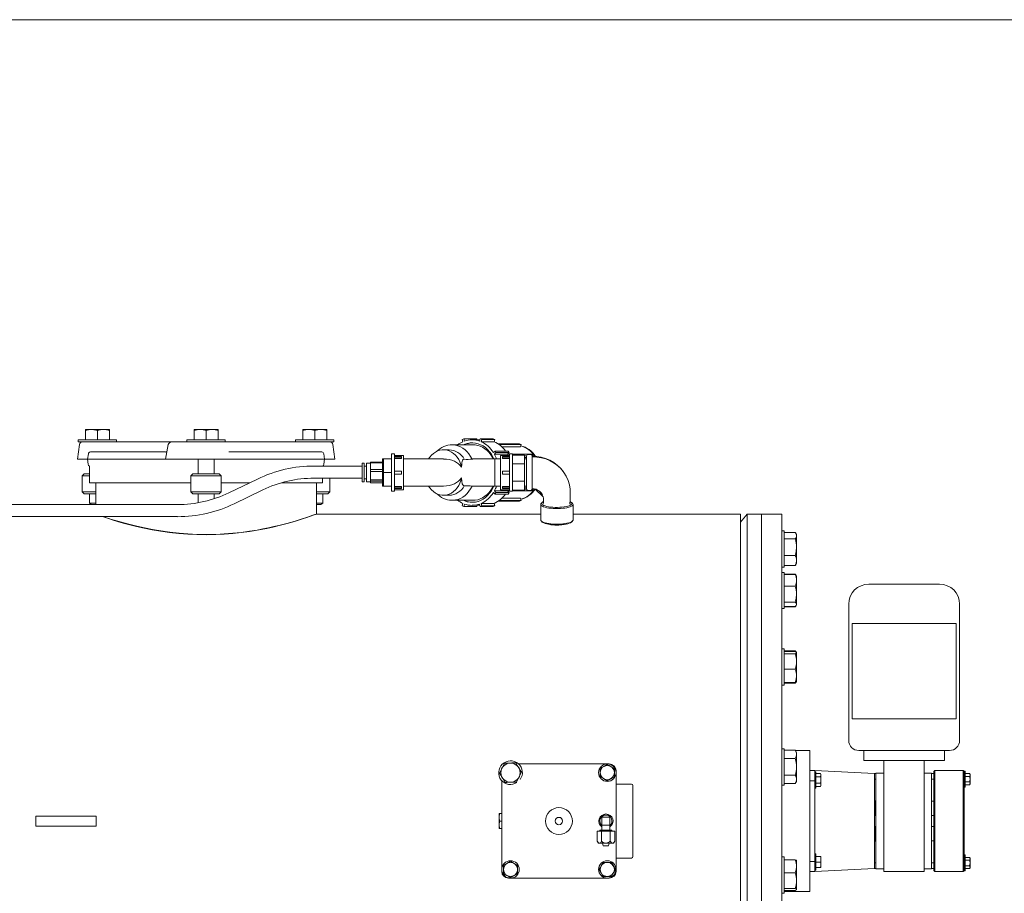
# Model space of a CAD drawing. Units: millimetres. Extents: x 527 to 844, y 482 to 719.
# Drawn here: x 742 to 780, y 685 to 719 of the extents above; entities that cross this region are included whole.
import ezdxf

# ---------------------------------------------------------------- set-up
doc = ezdxf.new("R2010")
doc.units = ezdxf.units.MM
doc.linetypes.add('SLD-Solid', pattern=[0])

msp = doc.modelspace()

# ---------------------------------------------------------------- linework, layer by layer
at = {"color": 7, "linetype": 'SLD-Solid', "lineweight": 20}
for p, q in [((844.115, 718.749), (526.626, 718.749)), ((744.476, 702.342), (744.476, 702.745)), ((745.414, 702.745), (744.476, 702.745)), ((744.647, 702.742), (744.476, 702.703)), ((744.711, 702.745), (744.647, 702.742)), ((744.886, 702.721), (744.711, 702.745)), ((744.945, 702.703), (744.886, 702.721)), ((744.945, 702.342), (744.945, 702.703)), ((745.299, 702.734), (745.18, 702.745)), ((745.414, 702.703), (745.299, 702.734)), ((745.414, 702.342), (745.414, 702.745)), ((748.721, 702.342), (748.721, 702.745)), ((749.659, 702.745), (748.721, 702.745)), ((749.075, 702.734), (748.956, 702.745)), ((749.19, 702.703), (749.075, 702.734)), ((749.19, 702.342), (749.19, 702.703)), ((749.544, 702.734), (749.424, 702.745)), ((749.659, 702.703), (749.544, 702.734)), ((749.659, 702.342), (749.659, 702.745)), ((752.966, 702.342), (752.966, 702.745)), ((753.904, 702.745), (752.966, 702.745)), ((753.32, 702.734), (753.201, 702.745)), ((753.435, 702.703), (753.32, 702.734)), ((753.435, 702.342), (753.435, 702.703)), ((753.733, 702.742), (753.669, 702.745)), ((753.904, 702.703), (753.733, 702.742)), ((753.904, 702.342), (753.904, 702.745)), ((744.197, 702.342), (744.197, 702.263)), ((745.693, 702.342), (744.197, 702.342)), ((754.183, 702.263), (744.197, 702.263)), ((745.693, 702.263), (745.693, 702.342)), ((749.938, 702.342), (748.442, 702.342)), ((748.442, 702.342), (748.442, 702.263)), ((749.938, 702.263), (749.938, 702.342)), ((752.687, 702.342), (752.687, 702.263)), ((754.183, 702.342), (752.687, 702.342)), ((754.183, 702.263), (754.183, 702.342)), ((744.245, 702.162), (744.165, 701.594)), ((744.593, 701.802), (744.564, 701.594)), ((744.671, 701.87), (747.608, 701.87)), ((747.6, 701.594), (747.713, 702.162)), ((747.63, 701.873), (747.602, 701.869)), ((747.654, 701.894), (747.63, 701.873)), ((747.67, 701.927), (747.654, 701.894)), ((747.675, 701.969), (747.67, 701.927)), ((750.084, 701.87), (753.709, 701.87)), ((753.816, 701.594), (753.787, 701.802)), ((754.215, 701.594), (754.136, 702.162)), ((744.165, 701.594), (754.215, 701.594)), ((744.564, 701.594), (744.586, 701.389)), ((748.878, 701.594), (748.878, 701.023)), ((749.503, 701.023), (749.503, 701.594)), ((753.795, 701.389), (753.816, 701.594)), ((744.633, 701.325), (744.633, 701.023)), ((744.643, 701.321), (744.643, 700.669)), ((753.737, 701.321), (753.737, 701.321)), ((753.747, 701.321), (753.747, 701.325)), ((744.433, 701.023), (744.355, 700.945)), ((744.643, 700.945), (744.355, 700.945)), ((744.355, 700.945), (744.355, 700.315)), ((744.433, 701.023), (744.643, 701.023)), ((744.643, 700.669), (748.6, 700.669)), ((744.879, 700.669), (744.879, 699.817)), ((748.678, 701.023), (748.6, 700.945)), ((749.781, 700.945), (748.6, 700.945)), ((748.6, 700.945), (748.6, 700.315)), ((748.678, 701.023), (749.702, 701.023)), ((749.781, 700.945), (749.702, 701.023)), ((749.781, 700.315), (749.781, 700.945)), ((749.781, 700.669), (750.897, 700.669)), ((752.137, 700.669), (753.737, 700.669)), ((753.501, 699.448), (753.501, 700.669)), ((753.737, 700.669), (753.737, 700.848)), ((754.026, 700.315), (754.026, 700.848)), ((744.355, 700.315), (744.433, 700.236)), ((744.355, 700.315), (744.879, 700.315)), ((748.6, 700.315), (748.678, 700.236)), ((748.6, 700.315), (749.781, 700.315)), ((749.702, 700.236), (749.781, 700.315)), ((753.501, 700.315), (754.026, 700.315)), ((753.947, 700.236), (754.026, 700.315)), ((744.879, 700.236), (744.433, 700.236)), ((744.633, 700.236), (744.633, 699.868)), ((749.702, 700.236), (748.678, 700.236)), ((748.878, 700.236), (748.878, 699.887)), ((749.503, 700.043), (749.503, 700.236)), ((753.947, 700.236), (753.501, 700.236)), ((753.747, 699.868), (753.747, 700.236)), ((744.633, 699.868), (744.711, 699.822)), ((744.633, 699.868), (744.879, 699.868)), ((744.711, 699.822), (744.879, 699.822)), ((753.501, 699.868), (753.747, 699.868)), ((753.501, 699.822), (753.669, 699.822)), ((753.669, 699.822), (753.747, 699.868)), ((745.156, 699.345), (745.244, 699.315)), ((745.177, 699.345), (745.262, 699.316)), ((745.244, 699.315), (745.39, 699.267)), ((745.262, 699.316), (745.418, 699.266)), ((745.39, 699.267), (745.557, 699.214)), ((745.418, 699.266), (745.598, 699.209)), ((745.557, 699.214), (745.733, 699.161)), ((745.598, 699.209), (745.75, 699.164)), ((745.733, 699.161), (745.958, 699.097)), ((745.75, 699.164), (745.974, 699.1)), ((752.294, 699.069), (752.533, 699.135)), ((752.306, 699.065), (752.546, 699.132)), ((752.533, 699.135), (752.751, 699.2)), ((752.546, 699.132), (752.766, 699.197)), ((752.751, 699.2), (752.946, 699.26)), ((752.766, 699.197), (752.962, 699.258)), ((752.946, 699.26), (753.111, 699.314)), ((752.962, 699.258), (753.128, 699.312)), ((753.111, 699.314), (753.25, 699.36)), ((753.128, 699.312), (753.268, 699.359)), ((753.25, 699.36), (753.36, 699.398)), ((753.268, 699.359), (753.378, 699.398)), ((753.36, 699.398), (753.44, 699.427)), ((753.378, 699.398), (753.459, 699.426)), ((753.44, 699.427), (753.492, 699.445)), ((753.459, 699.426), (753.511, 699.445)), ((753.492, 699.445), (753.499, 699.448)), ((753.511, 699.445), (753.519, 699.448)), ((770.056, 699.448), (763.521, 699.448)), ((770.056, 699.448), (770.056, 675.472)), ((770.32, 699.448), (770.056, 699.134)), ((770.32, 699.448), (770.32, 675.472)), ((771.67, 699.448), (770.32, 699.448)), ((770.883, 675.472), (770.883, 699.448)), ((771.67, 675.472), (771.67, 699.448)), ((745.958, 699.097), (746.206, 699.03)), ((745.974, 699.1), (746.22, 699.034)), ((746.206, 699.03), (746.476, 698.964)), ((746.22, 699.034), (746.49, 698.968)), ((746.476, 698.964), (746.77, 698.898)), ((746.49, 698.968), (746.782, 698.903)), ((746.77, 698.898), (747.081, 698.836)), ((746.782, 698.903), (747.092, 698.842)), ((747.081, 698.836), (747.411, 698.78)), ((747.092, 698.842), (747.42, 698.786)), ((747.411, 698.78), (747.762, 698.73)), ((747.42, 698.786), (747.77, 698.736)), ((747.762, 698.73), (748.128, 698.689)), ((747.77, 698.736), (748.134, 698.696)), ((750.232, 698.695), (750.559, 698.73)), ((750.236, 698.688), (750.564, 698.723)), ((750.559, 698.73), (750.88, 698.773)), ((750.564, 698.723), (750.886, 698.767)), ((750.88, 698.773), (751.187, 698.823)), ((750.886, 698.767), (751.269, 698.831)), ((751.187, 698.823), (751.41, 698.865)), ((751.269, 698.831), (751.564, 698.888)), ((751.41, 698.865), (751.626, 698.909)), ((751.564, 698.888), (751.845, 698.95)), ((751.626, 698.909), (751.835, 698.955)), ((751.835, 698.955), (752.035, 699.003)), ((751.845, 698.95), (752.046, 698.998)), ((752.035, 699.003), (752.294, 699.069)), ((752.046, 698.998), (752.306, 699.065)), ((771.769, 698.788), (771.67, 698.788)), ((771.769, 697.37), (771.769, 698.788)), ((771.769, 698.723), (772.202, 698.723)), ((748.128, 698.689), (748.477, 698.662)), ((748.134, 698.696), (748.481, 698.669)), ((748.477, 698.662), (748.834, 698.645)), ((748.481, 698.669), (748.837, 698.652)), ((748.834, 698.645), (749.197, 698.639)), ((748.837, 698.652), (749.198, 698.647)), ((749.197, 698.639), (749.567, 698.645)), ((749.198, 698.647), (749.566, 698.653)), ((749.566, 698.653), (749.9, 698.669)), ((749.567, 698.645), (749.902, 698.662)), ((749.9, 698.669), (750.232, 698.695)), ((749.902, 698.662), (750.236, 698.688)), ((771.769, 698.474), (772.202, 698.474)), ((772.252, 698.642), (772.225, 698.688)), ((772.252, 697.517), (772.252, 698.642)), ((772.202, 697.83), (772.238, 697.988)), ((772.238, 697.988), (772.252, 698.152)), ((771.769, 697.83), (772.202, 697.83)), ((772.238, 697.532), (772.252, 697.633)), ((771.67, 697.37), (771.769, 697.37)), ((771.769, 697.435), (772.202, 697.435)), ((772.202, 697.435), (772.238, 697.532)), ((772.223, 697.466), (772.202, 697.435)), ((772.225, 697.471), (772.223, 697.466)), ((772.225, 697.47), (772.252, 697.517)), ((771.769, 697.171), (771.67, 697.171)), ((771.769, 695.754), (771.769, 697.171)), ((771.769, 697.106), (772.202, 697.106)), ((771.769, 697.09), (772.202, 697.09)), ((772.213, 697.077), (772.202, 697.106)), ((772.202, 697.106), (772.223, 697.075)), ((772.202, 697.09), (772.238, 697.049)), ((772.223, 697.075), (772.225, 697.071)), ((772.252, 697.025), (772.225, 697.071)), ((772.238, 697.049), (772.239, 697.045)), ((772.252, 695.9), (772.252, 697.025)), ((771.769, 696.631), (772.202, 696.631)), ((772.202, 696.003), (772.238, 696.157)), ((772.238, 696.157), (772.252, 696.317)), ((771.67, 695.754), (771.769, 695.754)), ((771.769, 696.003), (772.202, 696.003)), ((771.769, 695.835), (772.202, 695.835)), ((771.769, 695.818), (772.202, 695.818)), ((772.202, 695.835), (772.238, 695.876)), ((772.202, 695.818), (772.225, 695.854)), ((772.238, 695.876), (772.252, 695.919)), ((772.24, 695.88), (772.252, 695.9)), ((771.769, 694.184), (771.67, 694.184)), ((771.769, 692.767), (771.769, 694.184)), ((771.769, 694.103), (772.202, 694.103)), ((771.769, 694.075), (772.202, 694.075)), ((771.769, 693.991), (772.202, 693.991)), ((772.237, 694.064), (772.202, 694.103)), ((772.237, 694.056), (772.202, 694.075)), ((772.202, 693.991), (772.238, 694.011)), ((772.239, 694.058), (772.237, 694.064)), ((772.252, 694.036), (772.237, 694.056)), ((772.238, 694.011), (772.252, 694.033)), ((772.252, 694.038), (772.248, 694.044)), ((772.252, 692.913), (772.252, 694.038)), ((772.252, 694.033), (772.252, 694.036)), ((771.769, 693.391), (772.202, 693.391)), ((772.202, 692.875), (772.238, 693.001)), ((772.238, 693.001), (772.252, 693.133)), ((771.67, 692.767), (771.769, 692.767)), ((771.769, 692.875), (772.202, 692.875)), ((771.769, 692.848), (772.202, 692.848)), ((772.237, 692.895), (772.202, 692.875)), ((772.237, 692.887), (772.202, 692.848)), ((772.202, 692.848), (772.213, 692.882)), ((772.246, 692.908), (772.237, 692.895)), ((772.239, 692.893), (772.237, 692.887)), ((772.24, 692.892), (772.248, 692.907)), ((772.248, 692.907), (772.252, 692.913)), ((771.769, 690.281), (771.67, 690.281)), ((771.769, 688.864), (771.769, 690.281)), ((771.769, 690.222), (772.202, 690.222)), ((771.769, 689.897), (772.202, 689.897)), ((772.252, 690.135), (772.202, 690.222)), ((772.202, 689.897), (772.238, 689.977)), ((772.238, 689.977), (772.252, 690.06)), ((772.252, 689.01), (772.252, 690.135)), ((760.697, 689.429), (760.749, 689.526)), ((760.749, 689.526), (760.756, 689.54)), ((760.756, 689.54), (760.804, 689.629)), ((760.804, 689.629), (760.851, 689.717)), ((760.851, 689.717), (760.906, 689.719)), ((760.906, 689.719), (761.067, 689.725)), ((761.067, 689.725), (761.126, 689.727)), ((761.126, 689.727), (761.284, 689.732)), ((761.284, 689.732), (761.34, 689.642)), ((761.34, 689.642), (761.398, 689.548)), ((763.55, 689.691), (761.392, 689.691)), ((761.398, 689.548), (761.406, 689.535)), ((761.406, 689.535), (761.46, 689.45)), ((764.859, 689.691), (763.55, 689.691)), ((764.584, 689.509), (764.651, 689.548)), ((764.584, 689.35), (764.584, 689.509)), ((764.651, 689.548), (764.721, 689.589)), ((764.721, 689.589), (764.731, 689.594)), ((764.731, 689.594), (764.859, 689.668)), ((764.938, 689.691), (764.859, 689.691)), ((764.859, 689.668), (764.927, 689.629)), ((764.927, 689.629), (764.997, 689.589)), ((764.997, 689.589), (765.007, 689.583)), ((765.007, 689.583), (765.135, 689.509)), ((765.135, 689.509), (765.135, 689.35)), ((760.647, 689.335), (760.697, 689.429)), ((760.7, 689.25), (760.647, 689.335)), ((760.754, 689.165), (760.7, 689.25)), ((760.762, 689.152), (760.754, 689.165)), ((760.82, 689.058), (760.762, 689.152)), ((761.404, 689.16), (761.356, 689.071)), ((761.411, 689.173), (761.404, 689.16)), ((761.463, 689.271), (761.411, 689.173)), ((761.46, 689.45), (761.513, 689.365)), ((761.513, 689.365), (761.463, 689.271)), ((764.584, 689.191), (764.584, 689.35)), ((764.712, 689.117), (764.584, 689.191)), ((764.721, 689.111), (764.712, 689.117)), ((764.792, 689.071), (764.721, 689.111)), ((764.987, 689.106), (764.859, 689.032)), ((764.997, 689.111), (764.987, 689.106)), ((765.067, 689.152), (764.997, 689.111)), ((765.135, 689.191), (765.067, 689.152)), ((765.135, 689.35), (765.135, 689.191)), ((765.2, 689.35), (765.2, 689.429)), ((765.2, 686.88), (765.2, 689.35)), ((771.769, 689.248), (772.202, 689.248)), ((760.739, 689.037), (760.739, 685.571)), ((760.876, 688.968), (760.82, 689.058)), ((760.931, 688.97), (760.876, 688.968)), ((761.093, 688.975), (760.931, 688.97)), ((761.152, 688.977), (761.093, 688.975)), ((761.309, 688.982), (761.152, 688.977)), ((761.356, 689.071), (761.309, 688.982)), ((764.859, 689.032), (764.792, 689.071)), ((765.804, 688.904), (765.2, 688.904)), ((765.856, 688.851), (765.856, 686.069)), ((771.67, 688.864), (771.769, 688.864)), ((771.769, 688.923), (772.202, 688.923)), ((772.202, 688.923), (772.252, 689.01)), ((772.202, 688.923), (772.238, 689.003)), ((772.238, 689.003), (772.252, 689.085)), ((742.537, 687.263), (742.537, 687.657)), ((744.899, 687.657), (742.537, 687.657)), ((744.899, 687.263), (744.899, 687.657)), ((760.639, 687.756), (760.634, 687.736)), ((760.634, 687.736), (760.634, 687.185)), ((760.651, 687.755), (760.639, 687.609)), ((760.639, 687.609), (760.651, 687.461)), ((760.64, 687.756), (760.651, 687.756)), ((760.739, 687.756), (760.651, 687.756)), ((760.651, 687.755), (760.651, 687.756)), ((760.651, 687.755), (760.739, 687.755)), ((764.649, 687.618), (764.964, 687.618)), ((764.649, 687.618), (764.649, 687.106)), ((764.964, 687.106), (764.964, 687.618)), ((744.899, 687.263), (742.537, 687.263)), ((760.634, 687.185), (760.639, 687.165)), ((760.651, 687.46), (760.639, 687.314)), ((760.639, 687.314), (760.651, 687.166)), ((760.651, 687.46), (760.651, 687.461)), ((760.739, 687.461), (760.651, 687.461)), ((760.651, 687.46), (760.739, 687.46)), ((764.649, 687.303), (764.964, 687.303)), ((760.651, 687.165), (760.64, 687.165)), ((760.739, 687.166), (760.651, 687.166)), ((760.651, 687.165), (760.651, 687.166)), ((760.651, 687.165), (760.739, 687.165)), ((764.466, 687.067), (765.148, 687.067)), ((764.466, 687.067), (764.466, 686.673)), ((764.57, 687.106), (765.043, 687.106)), ((764.57, 687.106), (764.57, 687.067)), ((764.636, 687.067), (764.636, 686.673)), ((764.977, 687.067), (764.977, 686.673)), ((765.043, 687.067), (765.043, 687.106)), ((765.148, 687.067), (765.148, 686.673)), ((765.2, 685.571), (765.2, 686.88)), ((764.466, 686.673), (764.511, 686.594)), ((764.466, 686.673), (764.514, 686.61)), ((765.102, 686.594), (764.511, 686.594)), ((764.514, 686.61), (764.544, 686.595)), ((764.544, 686.595), (764.551, 686.594)), ((764.679, 686.594), (764.703, 686.496)), ((764.91, 686.496), (764.703, 686.496)), ((764.91, 686.496), (764.935, 686.594)), ((764.977, 686.673), (765.025, 686.61)), ((765.025, 686.61), (765.055, 686.595)), ((765.055, 686.595), (765.062, 686.594)), ((765.102, 686.594), (765.148, 686.673)), ((771.769, 686.057), (771.67, 686.057)), ((771.769, 684.639), (771.769, 686.057)), ((760.804, 685.73), (760.872, 685.769)), ((760.804, 685.571), (760.804, 685.73)), ((760.872, 685.769), (760.942, 685.809)), ((760.942, 685.809), (760.952, 685.815)), ((760.952, 685.815), (761.08, 685.889)), ((761.08, 685.889), (761.148, 685.85)), ((761.148, 685.85), (761.218, 685.809)), ((761.218, 685.809), (761.228, 685.804)), ((761.228, 685.804), (761.356, 685.73)), ((761.356, 685.73), (761.356, 685.571)), ((764.58, 685.638), (764.621, 685.709)), ((764.621, 685.709), (764.626, 685.718)), ((764.626, 685.718), (764.7, 685.846)), ((764.7, 685.846), (764.859, 685.846)), ((764.859, 685.846), (765.018, 685.846)), ((765.018, 685.846), (765.057, 685.779)), ((765.057, 685.779), (765.098, 685.709)), ((765.098, 685.709), (765.103, 685.699)), ((765.103, 685.699), (765.177, 685.571)), ((765.2, 686.017), (765.804, 686.017)), ((771.769, 685.948), (772.202, 685.948)), ((772.202, 685.948), (772.238, 685.927)), ((772.238, 685.927), (772.246, 685.915)), ((772.238, 685.559), (772.252, 685.691)), ((772.252, 685.911), (772.248, 685.917)), ((772.252, 684.786), (772.252, 685.911)), ((760.739, 685.571), (760.739, 685.492)), ((760.804, 685.412), (760.804, 685.571)), ((760.932, 685.338), (760.804, 685.412)), ((760.942, 685.332), (760.932, 685.338)), ((761.013, 685.292), (760.942, 685.332)), ((761.08, 685.253), (761.013, 685.292)), ((761.208, 685.326), (761.08, 685.253)), ((761.218, 685.332), (761.208, 685.326)), ((761.288, 685.373), (761.218, 685.332)), ((761.356, 685.412), (761.288, 685.373)), ((761.356, 685.571), (761.356, 685.412)), ((764.541, 685.571), (764.58, 685.638)), ((764.615, 685.443), (764.541, 685.571)), ((764.621, 685.433), (764.615, 685.443)), ((764.661, 685.363), (764.621, 685.433)), ((764.7, 685.295), (764.661, 685.363)), ((764.859, 685.295), (764.7, 685.295)), ((765.018, 685.295), (764.859, 685.295)), ((765.092, 685.423), (765.018, 685.295)), ((765.098, 685.433), (765.092, 685.423)), ((765.138, 685.503), (765.098, 685.433)), ((765.177, 685.571), (765.138, 685.503)), ((765.2, 685.492), (765.2, 685.571)), ((771.769, 685.433), (772.202, 685.433)), ((772.202, 685.433), (772.238, 685.559)), ((761.001, 685.23), (761.08, 685.23)), ((761.08, 685.23), (762.389, 685.23)), ((762.389, 685.23), (764.859, 685.23)), ((764.859, 685.23), (764.938, 685.23)), ((771.67, 684.639), (771.769, 684.639)), ((771.769, 684.833), (772.202, 684.833)), ((771.769, 684.748), (772.202, 684.748)), ((772.237, 684.813), (772.202, 684.833)), ((772.202, 684.748), (772.238, 684.769)), ((772.252, 684.793), (772.237, 684.813)), ((772.238, 684.769), (772.252, 684.79)), ((772.248, 684.779), (772.252, 684.786)), ((772.252, 684.79), (772.252, 684.793))]:
    msp.add_line(p, q, dxfattribs=at)
at = {"color": 7, "linetype": 'Continuous', "lineweight": 20}
for p, q in [((759.258, 702.387), (759.196, 702.363)), ((759.196, 702.363), (759.22, 702.271)), ((759.258, 702.387), (759.282, 702.296)), ((759.771, 702.387), (759.258, 702.387)), ((759.393, 702.207), (759.291, 702.176)), ((759.498, 702.225), (759.393, 702.207)), ((759.603, 702.228), (759.498, 702.225)), ((759.885, 702.347), (759.577, 702.347)), ((759.708, 702.218), (759.603, 702.228)), ((759.812, 702.193), (759.708, 702.218)), ((759.781, 702.347), (759.771, 702.387)), ((759.913, 702.155), (759.812, 702.193)), ((759.896, 702.387), (759.872, 702.296)), ((759.958, 702.363), (759.896, 702.387)), ((760.409, 702.387), (759.896, 702.387)), ((759.958, 702.363), (759.934, 702.271)), ((759.934, 702.271), (760.446, 702.271)), ((760.471, 702.363), (759.958, 702.363)), ((760.471, 702.363), (760.409, 702.387)), ((760.446, 702.271), (760.471, 702.363)), ((761.43, 702.184), (760.605, 702.184)), ((761.492, 702.16), (761.43, 702.184)), ((756.551, 701.796), (756.433, 701.796)), ((756.433, 700.339), (756.433, 701.796)), ((756.551, 700.339), (756.551, 701.796)), ((758.066, 701.812), (757.992, 701.745)), ((758.147, 701.867), (758.066, 701.812)), ((758.234, 701.909), (758.147, 701.867)), ((758.323, 701.937), (758.234, 701.909)), ((758.416, 701.951), (758.323, 701.937)), ((758.508, 701.951), (758.416, 701.951)), ((758.685, 701.953), (758.462, 701.953)), ((758.601, 701.937), (758.508, 701.951)), ((758.69, 701.909), (758.601, 701.937)), ((758.777, 701.867), (758.69, 701.909)), ((758.858, 701.812), (758.777, 701.867)), ((759.622, 702.15), (758.797, 702.15)), ((758.797, 702.15), (758.807, 702.15)), ((758.807, 702.15), (758.825, 702.149)), ((758.825, 702.149), (758.927, 702.138)), ((758.932, 701.745), (758.858, 701.812)), ((758.927, 702.138), (759.027, 702.113)), ((759.027, 702.113), (759.124, 702.075)), ((759.124, 702.075), (759.216, 702.023)), ((759.216, 702.023), (759.303, 701.958)), ((759.291, 702.176), (759.231, 702.15)), ((759.303, 701.958), (759.384, 701.882)), ((759.384, 701.882), (759.457, 701.795)), ((759.457, 701.795), (759.521, 701.699)), ((759.698, 702.146), (759.622, 702.15)), ((759.799, 702.128), (759.698, 702.146)), ((759.897, 702.097), (759.799, 702.128)), ((759.992, 702.052), (759.897, 702.097)), ((760.009, 702.104), (759.913, 702.155)), ((760.082, 701.994), (759.992, 702.052)), ((760.1, 702.04), (760.009, 702.104)), ((760.166, 701.925), (760.082, 701.994)), ((760.185, 701.964), (760.1, 702.04)), ((760.243, 701.844), (760.166, 701.925)), ((760.263, 701.877), (760.185, 701.964)), ((760.312, 701.753), (760.243, 701.844)), ((760.332, 701.781), (760.263, 701.877)), ((760.475, 701.907), (760.411, 701.851)), ((760.513, 701.844), (760.449, 701.787)), ((760.513, 701.844), (760.475, 701.907)), ((760.987, 701.907), (760.475, 701.907)), ((761.026, 701.844), (760.513, 701.844)), ((761.492, 702.16), (760.639, 702.16)), ((761.467, 702.065), (760.75, 702.065)), ((760.962, 701.787), (761.026, 701.844)), ((761.026, 701.844), (760.987, 701.907)), ((761.157, 701.796), (761.039, 701.796)), ((761.039, 700.339), (761.039, 701.796)), ((761.157, 700.339), (761.157, 701.796)), ((761.467, 702.065), (761.492, 702.16)), ((755.37, 701.428), (755.291, 701.428)), ((755.291, 700.707), (755.291, 701.428)), ((755.37, 700.707), (755.37, 701.428)), ((755.606, 701.428), (755.449, 701.428)), ((755.449, 701.428), (755.449, 700.707)), ((756.078, 701.47), (755.606, 701.47)), ((755.606, 700.664), (755.606, 701.47)), ((756.078, 701.444), (755.606, 701.444)), ((756.433, 701.599), (756.078, 701.599)), ((756.078, 700.536), (756.078, 701.599)), ((756.118, 700.536), (756.118, 701.599)), ((756.905, 701.737), (756.551, 701.737)), ((756.826, 701.695), (756.551, 701.695)), ((756.826, 701.636), (756.551, 701.636)), ((756.551, 701.615), (756.826, 701.615)), ((756.826, 701.695), (756.826, 701.615)), ((756.905, 700.398), (756.905, 701.737)), ((758.462, 701.597), (756.905, 701.597)), ((757.925, 701.667), (757.877, 701.597)), ((757.992, 701.745), (757.925, 701.667)), ((759, 701.667), (758.932, 701.745)), ((759.058, 701.579), (759, 701.667)), ((759.107, 701.483), (759.058, 701.579)), ((759.145, 701.381), (759.107, 701.483)), ((759.174, 701.382), (759.18, 701.449)), ((759.18, 701.449), (759.191, 701.504)), ((759.191, 701.504), (759.21, 701.545)), ((759.21, 701.545), (759.237, 701.574)), ((759.237, 701.574), (759.274, 701.591)), ((759.521, 701.699), (759.576, 701.595)), ((759.576, 701.595), (759.609, 701.596)), ((760.685, 701.597), (759.609, 701.597)), ((760.372, 701.653), (760.312, 701.753)), ((760.392, 701.676), (760.332, 701.781)), ((760.4, 701.597), (760.372, 701.653)), ((760.429, 701.597), (760.392, 701.676)), ((760.449, 701.787), (760.962, 701.787)), ((760.685, 701.599), (760.468, 701.599)), ((760.468, 700.536), (760.468, 701.599)), ((761.039, 701.737), (760.685, 701.737)), ((760.685, 700.398), (760.685, 701.737)), ((760.763, 701.695), (760.763, 701.615)), ((760.763, 701.695), (761.039, 701.695)), ((760.763, 701.636), (761.039, 701.636)), ((760.763, 701.615), (761.039, 701.615)), ((760.989, 701.737), (760.962, 701.787)), ((761.039, 701.782), (760.965, 701.782)), ((761.921, 701.782), (761.157, 701.782)), ((761.157, 701.749), (761.63, 701.749)), ((761.63, 700.385), (761.63, 701.749)), ((761.709, 701.718), (761.63, 701.718)), ((761.708, 701.66), (761.63, 701.66)), ((761.708, 701.599), (761.63, 701.599)), ((761.708, 700.422), (761.708, 701.712)), ((761.862, 701.774), (761.77, 701.774)), ((761.959, 701.718), (761.921, 701.782)), ((761.959, 701.718), (761.923, 701.718)), ((761.923, 701.712), (761.923, 700.422)), ((761.923, 701.675), (762.109, 701.67)), ((761.932, 701.695), (761.959, 701.718)), ((762.109, 701.67), (762.288, 701.644)), ((762.288, 701.644), (762.459, 701.597)), ((762.459, 701.597), (762.627, 701.528)), ((762.627, 701.528), (762.783, 701.44)), ((762.783, 701.44), (762.926, 701.334)), ((755.291, 701.321), (753.415, 701.321)), ((755.449, 701.321), (755.37, 701.321)), ((755.606, 701.19), (756.078, 701.19)), ((756.078, 701.113), (755.606, 701.113)), ((756.118, 701.067), (756.433, 701.067)), ((756.826, 701.126), (756.551, 701.126)), ((756.826, 701.126), (756.826, 701.008)), ((759.172, 701.273), (759.145, 701.381)), ((759.172, 701.273), (759.174, 701.382)), ((760.763, 701.126), (760.763, 701.008)), ((760.763, 701.126), (761.039, 701.126)), ((761.157, 701.408), (761.63, 701.408)), ((762.926, 701.334), (763.053, 701.211)), ((763.053, 701.211), (763.164, 701.074)), ((763.164, 701.074), (763.256, 700.924)), ((751.198, 700.814), (750.084, 700.276)), ((753.415, 700.848), (755.291, 700.848)), ((755.291, 700.707), (755.37, 700.707)), ((755.37, 700.817), (755.449, 700.817)), ((755.449, 700.707), (755.606, 700.707)), ((755.606, 700.789), (756.078, 700.789)), ((756.078, 700.737), (755.606, 700.737)), ((755.606, 700.666), (756.078, 700.666)), ((755.606, 700.664), (756.078, 700.664)), ((756.826, 701.008), (756.551, 701.008)), ((759.058, 700.556), (759.107, 700.651)), ((759.107, 700.651), (759.145, 700.754)), ((759.145, 700.754), (759.172, 700.862)), ((759.175, 700.734), (759.172, 700.862)), ((759.192, 700.629), (759.175, 700.734)), ((760.763, 701.008), (761.039, 701.008)), ((761.157, 700.726), (761.63, 700.726)), ((763.256, 700.924), (763.329, 700.763)), ((763.329, 700.763), (763.38, 700.591)), ((750.29, 699.851), (751.404, 700.389)), ((756.078, 700.536), (756.433, 700.536)), ((756.433, 700.339), (756.551, 700.339)), ((756.826, 700.519), (756.551, 700.519)), ((756.826, 700.498), (756.551, 700.498)), ((756.826, 700.439), (756.551, 700.439)), ((756.551, 700.398), (756.905, 700.398)), ((756.826, 700.519), (756.826, 700.439)), ((756.905, 700.538), (758.462, 700.538)), ((757.877, 700.538), (757.925, 700.468)), ((757.925, 700.468), (757.992, 700.39)), ((757.992, 700.39), (758.066, 700.323)), ((758.066, 700.323), (758.147, 700.268)), ((758.147, 700.268), (758.234, 700.226)), ((758.69, 700.226), (758.777, 700.268)), ((758.777, 700.268), (758.858, 700.323)), ((758.858, 700.323), (758.932, 700.39)), ((758.932, 700.39), (759, 700.468)), ((759, 700.468), (759.058, 700.556)), ((759.212, 700.587), (759.192, 700.629)), ((759.241, 700.559), (759.212, 700.587)), ((759.274, 700.544), (759.241, 700.559)), ((759.457, 700.339), (759.384, 700.252)), ((759.521, 700.435), (759.457, 700.339)), ((759.576, 700.54), (759.521, 700.435)), ((759.608, 700.538), (759.576, 700.54)), ((759.608, 700.538), (760.685, 700.538)), ((760.166, 700.21), (760.243, 700.291)), ((760.185, 700.171), (760.263, 700.257)), ((760.243, 700.291), (760.312, 700.382)), ((760.263, 700.257), (760.332, 700.354)), ((760.312, 700.382), (760.372, 700.482)), ((760.332, 700.354), (760.392, 700.459)), ((760.372, 700.482), (760.4, 700.538)), ((760.392, 700.459), (760.429, 700.538)), ((760.475, 700.227), (760.411, 700.284)), ((760.513, 700.291), (760.449, 700.347)), ((760.449, 700.347), (760.962, 700.347)), ((760.468, 700.536), (760.685, 700.536)), ((760.475, 700.227), (760.513, 700.291)), ((761.026, 700.291), (760.513, 700.291)), ((760.685, 700.398), (761.039, 700.398)), ((761.039, 700.519), (760.763, 700.519)), ((760.763, 700.519), (760.763, 700.439)), ((760.763, 700.498), (761.039, 700.498)), ((760.763, 700.439), (761.039, 700.439)), ((760.962, 700.347), (760.989, 700.398)), ((760.962, 700.347), (761.026, 700.291)), ((761.039, 700.353), (760.965, 700.353)), ((760.987, 700.227), (761.026, 700.291)), ((761.039, 700.339), (761.157, 700.339)), ((761.157, 700.385), (761.63, 700.385)), ((761.921, 700.353), (761.157, 700.353)), ((761.63, 700.536), (761.708, 700.536)), ((761.708, 700.475), (761.63, 700.475)), ((761.709, 700.416), (761.63, 700.416)), ((761.77, 700.361), (761.862, 700.361)), ((761.921, 700.353), (761.959, 700.416)), ((761.923, 700.438), (761.996, 700.433)), ((761.959, 700.416), (761.923, 700.416)), ((761.935, 700.437), (761.959, 700.416)), ((761.996, 700.433), (762.076, 700.413)), ((762.042, 700.421), (762.042, 700.412)), ((762.349, 700.116), (762.042, 700.412)), ((762.042, 700.412), (762.075, 700.412)), ((762.182, 700.358), (762.075, 700.412)), ((762.076, 700.413), (762.165, 700.371)), ((762.165, 700.371), (762.223, 700.33)), ((762.291, 700.253), (762.182, 700.358)), ((762.223, 700.33), (762.274, 700.278)), ((762.274, 700.278), (762.323, 700.203)), ((763.38, 700.591), (763.408, 700.412)), ((763.408, 700.412), (763.413, 700.225)), ((758.234, 700.226), (758.323, 700.198)), ((758.323, 700.198), (758.416, 700.183)), ((758.416, 700.183), (758.508, 700.183)), ((758.462, 700.181), (758.685, 700.181)), ((758.508, 700.183), (758.601, 700.198)), ((758.601, 700.198), (758.69, 700.226)), ((758.797, 699.985), (758.783, 699.985)), ((758.797, 699.985), (759.622, 699.985)), ((758.825, 699.985), (758.797, 699.985)), ((758.927, 699.996), (758.825, 699.985)), ((759.027, 700.021), (758.927, 699.996)), ((759.124, 700.06), (759.027, 700.021)), ((759.216, 700.112), (759.124, 700.06)), ((759.303, 700.176), (759.216, 700.112)), ((759.231, 699.985), (759.291, 699.959)), ((759.291, 699.959), (759.393, 699.927)), ((759.384, 700.252), (759.303, 700.176)), ((759.393, 699.927), (759.498, 699.91)), ((759.498, 699.91), (759.603, 699.906)), ((759.603, 699.906), (759.708, 699.917)), ((759.622, 699.985), (759.698, 699.989)), ((759.698, 699.989), (759.799, 700.006)), ((759.708, 699.917), (759.812, 699.941)), ((759.799, 700.006), (759.897, 700.038)), ((759.812, 699.941), (759.913, 699.98)), ((759.897, 700.038), (759.992, 700.082)), ((759.913, 699.98), (760.009, 700.031)), ((759.992, 700.082), (760.082, 700.14)), ((760.009, 700.031), (760.1, 700.095)), ((760.082, 700.14), (760.166, 700.21)), ((760.1, 700.095), (760.185, 700.171)), ((760.987, 700.227), (760.475, 700.227)), ((761.43, 699.951), (760.605, 699.951)), ((761.492, 699.975), (760.639, 699.975)), ((761.467, 700.069), (760.75, 700.069)), ((761.43, 699.951), (761.492, 699.975)), ((761.467, 700.069), (761.492, 699.975)), ((762.322, 699.901), (762.284, 699.866)), ((762.359, 700.121), (762.296, 700.245)), ((762.316, 699.895), (762.302, 699.872)), ((762.343, 699.918), (762.316, 699.895)), ((762.323, 700.203), (762.323, 700.203)), ((762.364, 699.929), (762.343, 699.918)), ((762.35, 700.141), (762.349, 700.143)), ((762.359, 700.121), (762.349, 700.116)), ((762.354, 700.119), (762.366, 700.065)), ((762.359, 700.121), (762.355, 700.129)), ((762.366, 700.065), (762.369, 699.979)), ((762.369, 699.86), (762.369, 699.986)), ((763.403, 699.835), (763.411, 700.012)), ((763.411, 700.012), (763.413, 700.2)), ((763.413, 700.225), (763.413, 700.038)), ((763.413, 700.038), (763.413, 699.864)), ((763.498, 699.866), (763.46, 699.901)), ((748.073, 699.817), (739.269, 699.817)), ((759.196, 699.772), (759.22, 699.863)), ((759.196, 699.772), (759.258, 699.748)), ((759.258, 699.748), (759.282, 699.839)), ((759.771, 699.748), (759.258, 699.748)), ((759.577, 699.788), (759.885, 699.788)), ((759.781, 699.788), (759.771, 699.748)), ((759.896, 699.748), (759.872, 699.839)), ((759.896, 699.748), (759.958, 699.772)), ((760.409, 699.748), (759.896, 699.748)), ((759.958, 699.772), (759.934, 699.863)), ((759.934, 699.863), (760.446, 699.863)), ((760.471, 699.772), (759.958, 699.772)), ((760.409, 699.748), (760.471, 699.772)), ((760.446, 699.863), (760.471, 699.772)), ((762.261, 699.822), (762.268, 699.847)), ((762.261, 699.822), (762.261, 699.214)), ((762.268, 699.798), (762.261, 699.822)), ((762.268, 699.847), (762.284, 699.866)), ((762.289, 699.774), (762.268, 699.798)), ((762.323, 699.752), (762.289, 699.774)), ((762.302, 699.872), (762.302, 699.849)), ((762.302, 699.849), (762.316, 699.826)), ((762.316, 699.826), (762.343, 699.803)), ((762.37, 699.731), (762.323, 699.752)), ((762.343, 699.803), (762.383, 699.782)), ((762.429, 699.711), (762.37, 699.731)), ((762.383, 699.782), (762.435, 699.763)), ((762.498, 699.695), (762.429, 699.711)), ((762.435, 699.763), (762.498, 699.746)), ((762.498, 699.746), (762.57, 699.732)), ((762.576, 699.681), (762.498, 699.695)), ((762.57, 699.732), (762.649, 699.721)), ((762.661, 699.671), (762.576, 699.681)), ((762.649, 699.721), (762.734, 699.713)), ((762.751, 699.663), (762.661, 699.671)), ((762.734, 699.713), (762.823, 699.709)), ((762.844, 699.66), (762.751, 699.663)), ((762.823, 699.709), (762.913, 699.708)), ((762.938, 699.66), (762.844, 699.66)), ((762.913, 699.708), (763.003, 699.71)), ((763.031, 699.663), (762.938, 699.66)), ((763.003, 699.71), (763.09, 699.717)), ((763.121, 699.671), (763.031, 699.663)), ((763.09, 699.717), (763.173, 699.726)), ((763.206, 699.681), (763.121, 699.671)), ((763.173, 699.726), (763.249, 699.739)), ((763.284, 699.695), (763.206, 699.681)), ((763.249, 699.739), (763.316, 699.754)), ((763.353, 699.711), (763.284, 699.695)), ((763.316, 699.754), (763.374, 699.772)), ((763.411, 699.731), (763.353, 699.711)), ((763.374, 699.772), (763.42, 699.793)), ((763.458, 699.752), (763.411, 699.731)), ((763.42, 699.793), (763.454, 699.814)), ((763.454, 699.814), (763.474, 699.837)), ((763.493, 699.774), (763.458, 699.752)), ((763.474, 699.837), (763.481, 699.86)), ((763.514, 699.798), (763.493, 699.774)), ((763.498, 699.866), (763.514, 699.847)), ((763.514, 699.847), (763.521, 699.822)), ((763.521, 699.822), (763.514, 699.798)), ((763.521, 699.214), (763.521, 699.822)), ((739.269, 699.345), (748.073, 699.345)), ((762.261, 699.448), (753.501, 699.448)), ((762.261, 699.214), (762.268, 699.19)), ((762.268, 699.19), (762.289, 699.166)), ((762.284, 699.17), (762.322, 699.135)), ((762.289, 699.166), (762.323, 699.143)), ((762.343, 699.119), (762.322, 699.135)), ((762.323, 699.143), (762.37, 699.122)), ((762.383, 699.098), (762.343, 699.119)), ((762.37, 699.122), (762.429, 699.103)), ((763.353, 699.103), (763.411, 699.122)), ((763.42, 699.108), (763.374, 699.088)), ((763.411, 699.122), (763.458, 699.143)), ((763.454, 699.13), (763.42, 699.108)), ((763.46, 699.135), (763.454, 699.13)), ((763.458, 699.143), (763.493, 699.166)), ((763.46, 699.135), (763.498, 699.17)), ((763.493, 699.166), (763.514, 699.19)), ((763.514, 699.19), (763.521, 699.214)), ((762.435, 699.079), (762.383, 699.098)), ((762.429, 699.103), (762.498, 699.086)), ((762.498, 699.062), (762.435, 699.079)), ((762.498, 699.086), (762.576, 699.073)), ((762.57, 699.048), (762.498, 699.062)), ((762.649, 699.036), (762.57, 699.048)), ((762.576, 699.073), (762.661, 699.062)), ((762.734, 699.029), (762.649, 699.036)), ((762.661, 699.062), (762.751, 699.055)), ((762.823, 699.024), (762.734, 699.029)), ((762.751, 699.055), (762.844, 699.051)), ((762.913, 699.023), (762.823, 699.024)), ((762.844, 699.051), (762.938, 699.051)), ((763.003, 699.026), (762.913, 699.023)), ((762.938, 699.051), (763.031, 699.055)), ((763.09, 699.032), (763.003, 699.026)), ((763.031, 699.055), (763.121, 699.062)), ((763.173, 699.042), (763.09, 699.032)), ((763.121, 699.062), (763.206, 699.073)), ((763.249, 699.054), (763.173, 699.042)), ((763.206, 699.073), (763.284, 699.086)), ((763.316, 699.07), (763.249, 699.054)), ((763.284, 699.086), (763.353, 699.103)), ((763.374, 699.088), (763.316, 699.07)), ((775.076, 696.712), (777.832, 696.712)), ((774.288, 695.925), (774.288, 690.61)), ((778.619, 690.61), (778.619, 695.925)), ((772.773, 690.216), (772.205, 690.216)), ((772.773, 684.704), (772.773, 690.216)), ((778.225, 690.216), (774.682, 690.216)), ((774.879, 690.216), (774.879, 689.823)), ((778.029, 689.823), (778.029, 690.216)), ((778.029, 689.823), (774.879, 689.823)), ((775.666, 685.492), (775.666, 689.823)), ((777.241, 685.492), (777.241, 689.823)), ((772.773, 689.429), (772.97, 689.429)), ((775.292, 689.311), (772.97, 689.432)), ((772.97, 689.432), (772.97, 685.488)), ((773.009, 689.376), (772.97, 689.376)), ((773.009, 688.746), (773.009, 689.376)), ((773.009, 689.311), (773.186, 689.311)), ((773.009, 689.186), (773.186, 689.186)), ((773.199, 689.288), (773.186, 689.311)), ((773.199, 689.282), (773.186, 689.311)), ((773.186, 689.186), (773.192, 689.198)), ((773.199, 689.129), (773.186, 689.186)), ((773.192, 689.198), (773.199, 689.215)), ((773.199, 688.834), (773.199, 689.288)), ((775.351, 689.311), (775.292, 689.311)), ((775.292, 689.311), (775.292, 685.61)), ((775.666, 689.33), (775.351, 689.33)), ((775.351, 689.33), (775.351, 685.59)), ((777.517, 689.33), (777.241, 689.33)), ((777.517, 689.33), (777.517, 685.59)), ((777.615, 689.311), (777.517, 689.311)), ((777.655, 689.429), (777.615, 689.389)), ((777.615, 685.531), (777.615, 689.389)), ((778.757, 689.429), (777.655, 689.429)), ((777.655, 689.429), (777.655, 685.492)), ((778.796, 689.389), (778.757, 689.429)), ((778.757, 685.492), (778.757, 689.429)), ((778.836, 689.409), (778.796, 689.409)), ((778.796, 685.511), (778.796, 689.409)), ((778.836, 688.779), (778.836, 689.409)), ((778.836, 689.311), (779.009, 689.311)), ((778.836, 689.202), (779.009, 689.202)), ((779.026, 689.282), (779.009, 689.311)), ((779.026, 689.26), (779.009, 689.311)), ((779.009, 689.202), (779.026, 689.257)), ((779.026, 689.102), (779.009, 689.202)), ((779.026, 688.907), (779.026, 689.282)), ((779.026, 689.257), (779.026, 689.26)), ((772.97, 689.035), (772.773, 689.035)), ((772.97, 688.746), (773.009, 688.746)), ((773.009, 688.936), (773.186, 688.936)), ((773.009, 688.811), (773.186, 688.811)), ((773.186, 688.936), (773.192, 688.96)), ((773.199, 688.907), (773.186, 688.936)), ((773.186, 688.811), (773.199, 688.834)), ((773.186, 688.811), (773.196, 688.833)), ((773.192, 688.96), (773.199, 688.993)), ((773.196, 688.833), (773.199, 688.84)), ((775.292, 689.094), (775.351, 689.094)), ((777.615, 689.094), (777.517, 689.094)), ((778.796, 688.779), (778.836, 688.779)), ((778.836, 688.986), (779.009, 688.986)), ((778.836, 688.878), (779.009, 688.878)), ((779.009, 688.986), (779.026, 689.094)), ((779.016, 688.972), (779.009, 688.986)), ((779.009, 688.878), (779.024, 688.917)), ((779.009, 688.878), (779.026, 688.907)), ((779.026, 688.932), (779.016, 688.972)), ((779.024, 688.917), (779.026, 688.932)), ((779.026, 689.094), (779.026, 689.102)), ((775.292, 688.258), (775.312, 688.258)), ((775.312, 688.031), (775.292, 688.031)), ((775.312, 688.258), (775.312, 687.677)), ((775.312, 688.238), (775.351, 688.238)), ((777.615, 688.238), (777.517, 688.238)), ((775.292, 687.677), (775.351, 687.677)), ((777.615, 687.677), (777.517, 687.677)), ((775.292, 687.244), (775.351, 687.244)), ((775.312, 687.244), (775.312, 686.662)), ((777.615, 687.244), (777.517, 687.244)), ((775.292, 686.889), (775.312, 686.889)), ((775.312, 686.662), (775.292, 686.662)), ((775.312, 686.683), (775.351, 686.683)), ((777.615, 686.683), (777.517, 686.683)), ((773.009, 686.175), (772.97, 686.175)), ((773.009, 685.545), (773.009, 686.175)), ((773.009, 686.076), (773.199, 686.076)), ((773.199, 686.027), (773.186, 686.076)), ((773.199, 685.643), (773.199, 686.076)), ((778.836, 686.141), (778.796, 686.141)), ((778.836, 685.511), (778.836, 686.141)), ((778.836, 686.043), (779.009, 686.043)), ((779.026, 686.014), (779.009, 686.043)), ((779.026, 685.993), (779.009, 686.043)), ((772.773, 685.886), (772.97, 685.886)), ((773.009, 685.86), (773.186, 685.86)), ((773.186, 685.86), (773.196, 685.897)), ((773.199, 685.81), (773.186, 685.86)), ((773.186, 685.643), (773.192, 685.663)), ((773.192, 685.663), (773.199, 685.693)), ((773.196, 685.897), (773.199, 685.909)), ((775.292, 685.826), (775.351, 685.826)), ((777.615, 685.826), (777.517, 685.826)), ((778.836, 685.935), (779.009, 685.935)), ((778.836, 685.718), (779.009, 685.718)), ((779.009, 685.935), (779.026, 685.989)), ((779.026, 685.834), (779.009, 685.935)), ((779.009, 685.718), (779.026, 685.826)), ((779.024, 685.679), (779.009, 685.718)), ((779.016, 685.624), (779.026, 685.664)), ((779.026, 685.664), (779.024, 685.679)), ((779.026, 685.639), (779.026, 686.014)), ((779.026, 685.989), (779.026, 685.993)), ((779.026, 685.826), (779.026, 685.834)), ((772.97, 685.492), (772.773, 685.492)), ((772.97, 685.488), (775.292, 685.61)), ((772.97, 685.545), (773.009, 685.545)), ((773.009, 685.643), (773.199, 685.643)), ((775.292, 685.61), (775.351, 685.61)), ((775.351, 685.59), (775.666, 685.59)), ((777.241, 685.492), (775.666, 685.492)), ((777.241, 685.59), (777.517, 685.59)), ((777.517, 685.61), (777.615, 685.61)), ((777.615, 685.531), (777.655, 685.492)), ((777.655, 685.492), (778.757, 685.492)), ((778.757, 685.492), (778.796, 685.531)), ((778.796, 685.511), (778.836, 685.511)), ((778.836, 685.61), (779.009, 685.61)), ((779.009, 685.61), (779.026, 685.639)), ((779.009, 685.61), (779.016, 685.624)), ((771.769, 684.704), (772.773, 684.704))]:
    msp.add_line(p, q, dxfattribs=at)
at = {"lineweight": 20}
for p, q in [((774.418, 695.176), (774.418, 691.449)), ((774.418, 695.176), (778.49, 695.176)), ((778.49, 695.176), (778.49, 691.449)), ((774.418, 691.449), (778.49, 691.449))]:
    msp.add_line(p, q, dxfattribs=at)
at = {"color": 7, "linetype": 'SLD-Solid', "lineweight": 20}
for centre, radius in [((761.08, 689.35), 0.375), ((764.859, 689.35), 0.341), ((764.859, 689.35), 0.276), ((762.97, 687.46), 0.525), ((762.97, 687.46), 0.144), ((761.08, 685.571), 0.341), ((761.08, 685.571), 0.276), ((764.859, 685.571), 0.341), ((764.859, 685.571), 0.276)]:
    msp.add_circle(centre, radius, dxfattribs=at)
for centre, radius, start, end in [((745.186, 702.035), 0.711, 90.4834, 109.7728), ((748.962, 702.035), 0.711, 90.4834, 109.7728), ((749.43, 702.035), 0.711, 90.4834, 109.7728), ((753.207, 702.035), 0.711, 90.4834, 109.7728), ((753.681, 702.001), 0.745, 90.9297, 109.3265), ((744.362, 702.145), 0.118, 90, 172), ((754.019, 702.145), 0.118, 8, 90), ((744.671, 701.791), 0.0787, 90, 172), ((753.709, 701.791), 0.0787, 8, 90), ((744.664, 701.397), 0.0787, 186, 254.4387), ((753.716, 701.397), 0.0787, 285.5613, 354), ((772.045, 698.588), 0.207, 3.0865, 40.9357), ((772.037, 698.613), 0.215, 319.8633, 356.1145), ((771.146, 698.145), 1.106, 0.3956, 17.3418), ((771.812, 697.626), 0.44, 0.8652, 27.6515), ((771.654, 696.85), 0.598, 1.0025, 23.6789), ((771.639, 696.874), 0.613, 336.6018, 358.7168), ((771.2, 696.309), 1.052, 0.4108, 17.7874), ((772.141, 695.91), 0.111, 4.6095, 57.1254), ((771.263, 693.679), 0.989, 0.6604, 18.3512), ((771.241, 693.706), 1.01, 341.8367, 359.1517), ((771.53, 693.126), 0.722, 0.5541, 21.5139), ((771.943, 690.053), 0.309, 1.2429, 33.1414), ((771.101, 689.561), 1.151, 0.5889, 16.999), ((761.08, 689.35), 0.463, 324.7325, 302.9252), ((764.938, 689.429), 0.262, 0, 90), ((771.077, 689.588), 1.175, 343.169, 359.243), ((771.943, 689.079), 0.309, 1.2429, 33.1414), ((765.804, 688.851), 0.0525, 0, 90), ((764.807, 687.46), 0.276, 304.8499, 235.1501), ((764.807, 687.46), 0.236, 311.8103, 228.1897), ((764.516, 686.717), 0.128, 285.8771, 339.8576), ((764.825, 686.857), 0.264, 224.2116, 265.9953), ((764.782, 686.87), 0.277, 275.0807, 314.7112), ((765.027, 686.717), 0.128, 285.8771, 339.8576), ((765.804, 686.069), 0.0525, 270, 0), ((771.53, 685.684), 0.722, 0.5541, 21.5139), ((761.001, 685.492), 0.262, 180, 270), ((764.938, 685.492), 0.262, 270, 0), ((771.263, 685.121), 0.989, 0.6604, 18.3512), ((771.241, 685.148), 1.01, 341.8367, 359.1517)]:
    msp.add_arc(centre, radius, start, end, dxfattribs=at)
at = {"color": 7, "linetype": 'Continuous', "lineweight": 20}
for centre, radius, start, end in [((759.621, 701.36), 0.996, 113.7171, 127.4814), ((759.624, 701.416), 0.813, 91.7692, 115.4338), ((759.577, 701.468), 0.879, 70.3896, 109.6104), ((759.481, 701.278), 1.092, 31.6686, 65.5342), ((760.001, 701.288), 1.08, 35.0024, 65.6257), ((758.797, 701.316), 0.832, 89.2479, 136.698), ((758.663, 701.257), 0.697, 28.6353, 88.1529), ((761.281, 701.239), 0.896, 30.3377, 77.1988), ((761.268, 701.272), 0.865, 29.353, 75.9101), ((759.413, 702.535), 0.954, 261.633, 279.8342), ((759.244, 701.114), 1.38, 20.5838, 29.2162), ((761.77, 701.712), 0.0614, 90, 180), ((761.862, 701.712), 0.0614, 0, 90), ((761.987, 700.275), 1.421, 35.1706, 92.5485), ((753.412, 696.224), 5.097, 89.9656, 115.7476), ((753.412, 696.224), 4.624, 89.962, 115.7426), ((748.076, 704.441), 4.624, 269.9622, 295.7425), ((758.663, 700.878), 0.697, 271.8471, 331.3647), ((759.413, 699.602), 0.952, 80.1472, 98.3858), ((759.481, 700.857), 1.092, 294.4657, 328.3314), ((759.244, 701.021), 1.38, 330.7839, 339.416), ((761.258, 700.875), 0.88, 284.5281, 329.446), ((761.29, 700.882), 0.88, 282.4127, 328.7077), ((761.77, 700.422), 0.0614, 180, 270), ((761.862, 700.422), 0.0614, 270, 0), ((758.794, 700.812), 0.825, 222.7617, 269.1794), ((759.621, 700.775), 0.996, 232.5167, 246.285), ((759.624, 700.719), 0.813, 244.5668, 268.2301), ((760.001, 700.847), 1.08, 294.3741, 324.9978), ((763.38, 699.831), 0.105, 16.3316, 68.3395), ((748.076, 704.441), 5.097, 269.9658, 295.7476), ((759.577, 700.666), 0.879, 250.39, 289.61), ((762.875, 700.416), 1.402, 257.8162, 270.6325), ((762.91, 700.377), 1.362, 269.1765, 283.1015), ((775.076, 695.925), 0.787, 90, 180), ((777.832, 695.925), 0.787, 0, 90), ((774.682, 690.61), 0.394, 180, 270), ((778.225, 690.61), 0.394, 270, 0)]:
    msp.add_arc(centre, radius, start, end, dxfattribs=at)
at = {"color": 7, "linetype": 'SLD-Solid', "lineweight": 20}
msp.add_ellipse((747.879, 702.145), major_axis=(0.167, 0), ratio=0.707434, start_param=1.570796, end_param=3.001966, dxfattribs=at)
at = {"color": 7, "linetype": 'Continuous', "lineweight": 20}
for start_param, end_param in [(0.398473, 1.570796), (4.712389, 5.884713)]:
    msp.add_ellipse((758.462, 701.067), major_axis=(0.77, 0), ratio=0.687253, start_param=start_param, end_param=end_param, dxfattribs=at)

doc.saveas('drawing.dxf')
